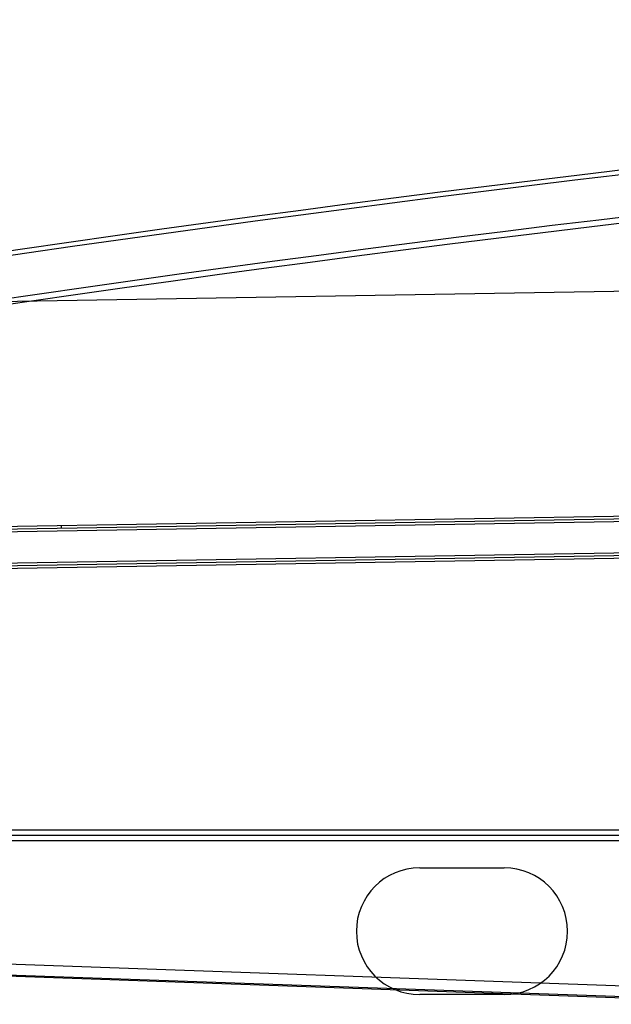
# Model space of a CAD drawing. Units: inches. Extents: x 10 to 385, y 44 to 444.
# Drawn here: x 333 to 340, y 392 to 404 of the extents above; entities that cross this region are included whole.
import ezdxf
from ezdxf.enums import TextEntityAlignment as Align

# ---------------------------------------------------------------- set-up
doc = ezdxf.new("R2010")
doc.units = ezdxf.units.IN
doc.header["$MEASUREMENT"] = 0
doc.layers.add('Default', color=7, linetype='Continuous')
doc.layers.add('GLASS_TRIM', color=7, linetype='Continuous')
doc.styles.add('SEACAD_Arial', font='arial.ttf')
doc.dimstyles.new('ANSI', dxfattribs={"dimtxt": 1.25, "dimasz": 1.5625, "dimexe": 0.625, "dimexo": 1.875, "dimtad": 0, "dimtih": 1, "dimtoh": 1, "dimdec": 0, "dimzin": 4, "dimdsep": 46, "dimlunit": 5, "dimtxsty": 'SEACAD_Arial', "dimblk1": '_SE_FILLED', "dimblk2": '_SE_FILLED', "dimsah": 1, "dimcen": 0.625, "dimazin": 0, "dimtfac": 1, "dimtdec": 0, "dimtofl": 0, "dimtmove": 0, "dimatfit": 3, "dimfxl": 0, "dimtolj": 1, "dimtzin": 4, "dimarcsym": 0})

# ---------------------------------------------------------------- blocks, each defined once
blk = doc.blocks.new('SE2')
at = {"layer": 'Default', "color": 7, "linetype": 'Continuous'}
for radius, start, end in [(270.57, 91.68384, 99.0764), (270.07, 91.52063, 99.07796)]:
    blk.add_arc((371.981, 133.157), radius, start, end, dxfattribs=at)
blk = doc.blocks.new('DMBLK80')
at = {"layer": 'GLASS_TRIM', "linetype": 'Continuous'}
for points in [[(356.343, 401.002), (356.352, 400.482), (357.91, 400.768)], [(331.647, 400.588), (330.089, 400.301), (331.656, 400.067)]]:
    blk.add_hatch(color=7, dxfattribs=at).paths.add_polyline_path(points)
at = {"layer": 'GLASS_TRIM', "color": 7, "linetype": 'Continuous'}
for p, q in [((357.924, 399.946), (357.9, 401.393)), ((330.103, 399.48), (330.078, 400.926)), ((347.195, 400.588), (357.91, 400.768)), ((330.089, 400.301), (340.804, 400.481))]:
    blk.add_line(p, q, dxfattribs=at)
at = {"layer": 'GLASS_TRIM', "color": 7, "linetype": 'Continuous', "style": 'SEACAD_Arial'}
blk.add_text('27 7/8"', height=1.25, dxfattribs=at).set_placement((341.241, 401.16), align=Align.TOP_LEFT)
blk = doc.blocks.new('_SE_FILLED')
at = {"color": 0}
blk.add_line((0, 0), (-1, 0), dxfattribs=at)
blk.add_solid([(0, 0), (-1, -0.1665), (-1, 0.1665), (0, 0)], dxfattribs=at)

msp = doc.modelspace()

# ---------------------------------------------------------------- linework, layer by layer
at = {"layer": 'Default', "color": 7, "linetype": 'Continuous'}
for p, q in [((330.1336, 397.6398), (357.9548, 398.1066)), ((330.1342, 397.6049), (357.9553, 398.0716)), ((330.1347, 397.5749), (357.9558, 398.0416)), ((330.1347, 397.5749), (357.9558, 398.0416)), ((330.0886, 397.204), (358.0144, 397.6725)), ((330.0886, 397.204), (358.0144, 397.6725)), ((330.1191, 397.1745), (357.9849, 397.642)), ((333.4838, 397.661), (333.4832, 397.696)), ((330.1196, 397.1395), (357.9855, 397.607)), ((329.3348, 394.091), (363.4834, 394.091)), ((329.3348, 394.0285), (363.4834, 394.0285)), ((329.3348, 393.966), (349.7047, 393.966)), ((329.3348, 393.966), (363.4834, 393.966)), ((329.3348, 393.966), (363.4834, 393.966)), ((337.7248, 393.6431), (338.7248, 393.6431)), ((342.2887, 392.1685), (329.3097, 392.6285)), ((329.2247, 392.4914), (342.2879, 392.0284)), ((329.2397, 392.5059), (342.2879, 392.0434)), ((338.7248, 392.1431), (337.7248, 392.1431))]:
    msp.add_line(p, q, dxfattribs=at)
for centre, radius, start, end in [((371.9814, 133.1577), 270.625, 91.591111, 99.097859), ((371.9814, 133.1577), 270, 91.560313, 99.097859), ((337.7248, 392.8931), 0.75, 90, 270), ((338.7248, 392.8931), 0.75, 270, 90)]:
    msp.add_arc(centre, radius, start, end, dxfattribs=at)

# ---------------------------------------------------------------- block references
at = {"layer": 'Default'}
msp.add_blockref('SE2', (0, 0), dxfattribs=at)

# ---------------------------------------------------------------- dimensions: what is measured, and where the dimension line sits
at = {"layer": 'GLASS_TRIM', "color": 7, "linetype": 'Continuous'}
dim = msp.add_linear_dim(base=(330.089, 400.3013), p1=(330.1342, 397.6049), p2=(357.9553, 398.0716), angle=0.96117, text='\\A1;<>', dimstyle='ANSI', override={"dimdec": 3, "dimpost": '"', "dimtdec": 3}, dxfattribs=at)
dim.commit()
dim.dimension.update_dxf_attribs({"geometry": 'DMBLK80', "text_midpoint": (343.9995, 400.5347), "dimtype": 161})

doc.saveas('drawing.dxf')
